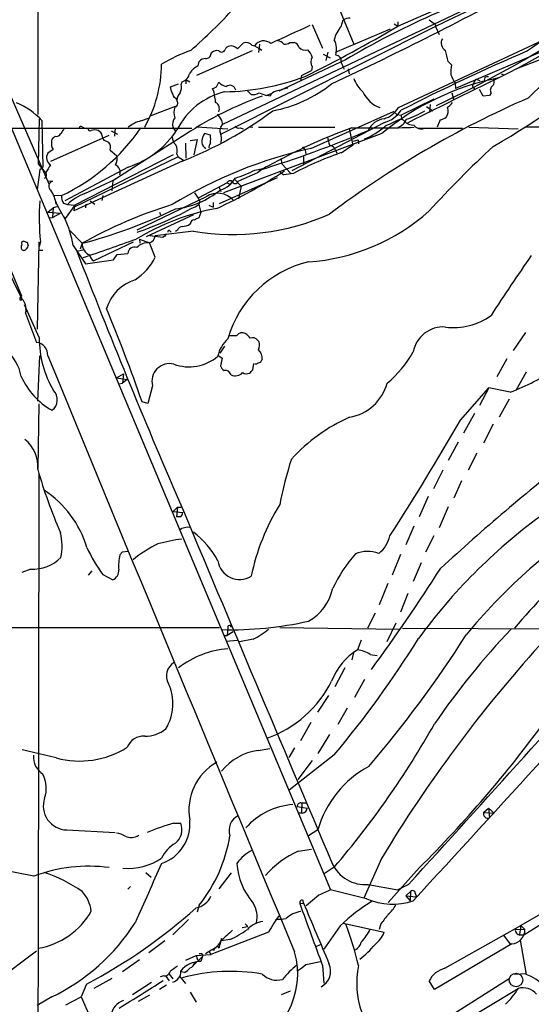
# Model space of a CAD drawing. Extents: x 2 to 1051, y 4 to 881.
# Drawn here: x 215 to 296, y 319 to 476 of the extents above; entities that cross this region are included whole.
import ezdxf

# ---------------------------------------------------------------- set-up
doc = ezdxf.new("R2010")
doc.units = 0
doc.header["$MEASUREMENT"] = 0
doc.layers.add('MAIN', color=5, linetype='CONTINUOUS')

msp = doc.modelspace()

# ---------------------------------------------------------------- linework, layer by layer
at = {"layer": 'MAIN'}
for p, q in [((165.1847, 573.024), (264.2447, 336.804)), ((217.424, 501.904), (217.424, 460.6713)), ((203.2847, 486.0713), (219.202, 449.58)), ((264.0753, 481.33), (267.97, 471.932)), ((290.4913, 479.7213), (246.9727, 459.0626)), ((274.9973, 474.8106), (282.448, 478.028)), ((293.9627, 467.9526), (311.912, 477.9433)), ((265.938, 474.726), (266.2767, 475.8266)), ((274.4047, 475.1493), (274.9973, 474.8106)), ((274.9973, 475.488), (274.9973, 474.8106)), ((280.924, 475.234), (281.0087, 474.726)), ((311.0653, 476.3346), (284.226, 464.82)), ((246.7187, 457.5386), (281.2627, 474.8953)), ((261.2813, 475.0646), (262.9747, 471.2546)), ((265.0067, 470.662), (273.812, 474.3873)), ((281.2627, 474.8953), (281.0087, 474.726)), ((281.0087, 474.726), (281.6013, 473.456)), ((249.3433, 471.17), (250.2747, 472.1013)), ((252.8993, 471.932), (252.73, 470.5773)), ((257.7253, 472.186), (258.4027, 472.186)), ((275.082, 461.772), (299.8893, 473.3713)), ((251.714, 470.8313), (242.824, 466.9366)), ((245.11, 470.3233), (245.2793, 470.5773)), ((263.8213, 470.662), (263.4827, 469.3073)), ((243.078, 468.4606), (243.2473, 469.138)), ((266.6153, 469.392), (255.9473, 464.3966)), ((263.0593, 470.3233), (264.16, 469.7306)), ((283.0407, 469.138), (283.5487, 468.63)), ((297.8573, 469.4766), (293.9627, 467.9526)), ((259.588, 466.9366), (261.1967, 467.6986)), ((261.2813, 468.2913), (261.1967, 467.6986)), ((267.0387, 467.9526), (267.208, 467.1906)), ((240.3687, 465.4973), (240.538, 465.9206)), ((241.1307, 466.2593), (241.1307, 465.582)), ((241.1307, 466.2593), (241.7233, 465.9206)), ((246.126, 465.328), (246.38, 465.836)), ((259.588, 466.9366), (259.4187, 466.09)), ((284.1413, 465.6666), (284.226, 464.82)), ((287.4433, 466.344), (287.02, 465.582)), ((287.4433, 466.344), (288.1207, 466.09)), ((288.8827, 466.598), (288.798, 466.1746)), ((291.5073, 467.1906), (291.9307, 467.0213)), ((238.6753, 465.074), (239.9453, 465.582)), ((238.76, 464.566), (238.6753, 465.074)), ((245.618, 464.2273), (245.364, 464.82)), ((250.8673, 464.566), (251.5447, 463.8886)), ((252.8147, 464.1426), (254, 463.7193)), ((283.6333, 464.1426), (283.8873, 463.1266)), ((287.1047, 464.9893), (287.274, 464.7353)), ((288.6287, 463.6346), (288.036, 464.6506)), ((289.8987, 464.1426), (289.6447, 463.7193)), ((254.762, 463.9733), (254, 463.7193)), ((254.5927, 463.6346), (254, 463.7193)), ((280.7547, 463.1266), (275.5053, 460.5866)), ((289.6447, 463.7193), (288.6287, 463.6346)), ((235.5427, 460.502), (239.4373, 462.026)), ((239.3527, 461.8566), (239.776, 462.1953)), ((261.112, 455.2526), (274.32, 461.1793)), ((274.32, 461.1793), (274.828, 460.6713)), ((279.5693, 461.9413), (280.5853, 461.264)), ((280.162, 462.28), (280.0773, 461.01)), ((217.678, 459.994), (217.5087, 452.7973)), ((218.1013, 459.74), (218.2707, 452.2893)), ((233.934, 459.6553), (235.2887, 460.1633)), ((246.8033, 459.74), (246.9727, 459.0626)), ((272.8807, 459.4013), (258.064, 451.6966)), ((274.828, 460.6713), (275.5053, 460.5866)), ((275.5053, 460.5866), (275.59, 459.8246)), ((276.0133, 459.6553), (275.5053, 459.994)), ((281.7707, 459.8246), (281.2627, 458.6393)), ((84.074, 458.47), (242.062, 458.47)), ((224.536, 458.724), (224.8747, 458.5546)), ((229.1927, 458.0466), (230.2087, 457.5386)), ((229.7853, 458.5546), (229.7007, 457.2)), ((239.014, 458.6393), (239.4373, 457.962)), ((242.824, 458.724), (247.8193, 458.3853)), ((246.7187, 458.6393), (246.9727, 459.0626)), ((249.7667, 458.5546), (250.2747, 458.3853)), ((251.206, 458.724), (251.7987, 458.6393)), ((252.73, 458.6393), (264.922, 458.6393)), ((267.208, 458.3853), (267.8007, 455.7606)), ((278.2147, 458.47), (285.3267, 458.47)), ((286.3427, 458.6393), (294.2167, 458.3853)), ((295.402, 458.724), (367.1993, 458.3853)), ((219.5407, 453.2206), (228.854, 457.3693)), ((220.218, 457.2), (219.964, 456.946)), ((228.4307, 456.438), (228.7693, 456.2686)), ((241.1307, 457.5386), (229.4467, 450.088)), ((241.808, 456.5226), (242.9087, 456.692)), ((242.9087, 456.692), (242.4007, 454.2366)), ((245.0253, 457.3693), (244.094, 457.6233)), ((272.4573, 457.6233), (247.142, 448.1406)), ((267.8853, 456.438), (268.6473, 456.6073)), ((268.6473, 456.6073), (268.732, 456.0146)), ((219.8793, 455.0833), (219.0327, 454.4906)), ((229.0233, 454.9986), (230.0393, 454.152)), ((241.046, 456.0993), (241.1307, 453.7286)), ((244.094, 455.422), (244.2633, 455.168)), ((259.7573, 455.5066), (260.1807, 454.9986)), ((260.1807, 454.9986), (260.2653, 454.3213)), ((265.0067, 454.9986), (265.2607, 454.4906)), ((267.8007, 455.7606), (265.938, 454.4906)), ((240.538, 453.2206), (223.1813, 445.262)), ((239.8607, 453.898), (223.266, 445.8546)), ((239.0987, 454.2366), (223.3507, 446.1933)), ((239.6913, 454.3213), (239.8607, 453.898)), ((239.8607, 453.898), (240.7073, 453.39)), ((256.286, 453.644), (256.4553, 452.7973)), ((259.9267, 453.9826), (259.9267, 452.628)), ((217.7627, 451.866), (217.3393, 448.6486)), ((217.5087, 452.7973), (218.694, 451.358)), ((217.7627, 451.866), (218.2707, 452.2893)), ((231.902, 452.2893), (221.742, 446.8706)), ((252.1373, 451.7813), (253.4073, 452.0353)), ((256.4553, 452.7973), (257.8947, 451.2733)), ((219.0327, 450.088), (219.7947, 450.0033)), ((224.9593, 448.056), (229.9547, 450.4266)), ((229.4467, 450.088), (229.2773, 448.4793)), ((246.4647, 446.4473), (255.778, 450.596)), ((248.2427, 449.4953), (248.4967, 449.9186)), ((248.8353, 450.4266), (249.936, 449.2413)), ((252.5607, 451.358), (249.5127, 450.0033)), ((256.2013, 451.4426), (256.794, 451.0193)), ((258.318, 451.2733), (256.794, 451.0193)), ((247.7347, 449.7493), (243.078, 447.294)), ((246.38, 449.1566), (246.7187, 448.3946)), ((247.7347, 449.7493), (248.2427, 449.4953)), ((249.936, 449.2413), (249.5127, 447.2093)), ((219.964, 447.802), (221.234, 447.7173)), ((225.806, 446.8706), (226.568, 446.3626)), ((227.838, 447.7173), (227.6687, 446.9553)), ((244.348, 447.548), (233.2567, 442.214)), ((242.4853, 448.1406), (243.078, 447.294)), ((243.078, 447.294), (243.332, 446.786)), ((243.332, 446.786), (243.1627, 446.278)), ((219.0327, 445.0926), (219.8793, 445.77)), ((219.8793, 445.77), (219.7947, 444.246)), ((220.472, 445.9393), (219.8793, 445.77)), ((221.5727, 446.532), (222.1653, 446.278)), ((223.3507, 446.1933), (221.8267, 444.0766)), ((222.1653, 446.278), (223.3507, 446.1933)), ((223.266, 445.8546), (223.1813, 445.262)), ((225.1287, 446.3626), (225.044, 445.77)), ((243.1627, 446.278), (243.5013, 445.008)), ((244.7713, 446.1933), (245.4487, 445.8546)), ((245.4487, 446.6166), (245.4487, 445.8546)), ((219.0327, 445.0926), (221.0647, 444.9233)), ((219.2867, 444.1613), (219.7947, 444.246)), ((219.7947, 444.246), (221.0647, 444.9233)), ((242.316, 444.6693), (234.7807, 441.1133)), ((236.8973, 445.0926), (237.0667, 444.6693)), ((243.5013, 445.008), (243.1627, 444.1613)), ((222.504, 442.214), (224.536, 440.0973)), ((242.316, 442.0446), (236.22, 441.2826)), ((238.5907, 442.0446), (238.76, 441.8753)), ((239.776, 442.214), (239.4373, 441.96)), ((241.8927, 443.3993), (241.7233, 443.1453)), ((233.68, 440.7746), (233.7647, 440.0973)), ((233.68, 440.7746), (235.2887, 440.182)), ((237.4053, 441.0286), (235.3733, 441.2826)), ((237.744, 441.2826), (237.4053, 441.0286)), ((215.7307, 440.2666), (215.9, 439.674)), ((217.5933, 440.3513), (217.3393, 426.3813)), ((217.5933, 438.9966), (218.2707, 438.9966)), ((217.8473, 440.3513), (217.678, 439.5893)), ((223.0967, 439.7586), (225.044, 436.7953)), ((223.6893, 438.8273), (224.7053, 439.0813)), ((224.536, 440.0973), (224.1973, 439.166)), ((232.664, 440.2666), (226.3987, 437.3033)), ((236.22, 437.896), (235.2887, 440.182)), ((225.044, 436.7953), (229.5313, 437.4726)), ((229.5313, 437.4726), (230.124, 438.3193)), ((230.124, 438.3193), (231.8173, 438.4886)), ((217.678, 425.0266), (215.3073, 430.276)), ((215.4767, 429.5986), (215.5613, 429.26)), ((215.4767, 428.9213), (217.2547, 424.2646)), ((295.402, 425.8733), (293.4547, 422.9946)), ((247.3113, 423.672), (246.5493, 422.5713)), ((252.5607, 424.6033), (252.8147, 424.3493)), ((217.424, 414.8666), (217.7627, 422.148)), ((246.38, 422.148), (246.888, 421.7246)), ((246.888, 421.7246), (246.634, 420.5393)), ((292.4387, 421.64), (290.83, 418.7613)), ((251.7987, 419.862), (251.968, 420.878)), ((252.3913, 420.7933), (252.1373, 420.7933)), ((230.0393, 418.592), (231.14, 419.2693)), ((230.0393, 418.592), (231.7327, 418.338)), ((231.14, 419.2693), (230.9707, 417.7453)), ((295.4867, 419.5233), (293.878, 416.56)), ((230.378, 417.6606), (230.9707, 417.7453)), ((231.7327, 418.338), (230.9707, 417.7453)), ((235.7967, 417.322), (235.0347, 414.528)), ((284.988, 411.8186), (289.56, 416.9833)), ((289.56, 416.9833), (288.036, 414.1893)), ((292.9467, 416.306), (289.56, 416.9833)), ((217.5933, 414.4433), (217.424, 404.114)), ((235.0347, 414.528), (234.1033, 414.782)), ((292.7773, 415.2053), (291.1687, 412.3266)), ((287.274, 412.9193), (285.496, 409.7866)), ((290.2373, 411.226), (288.7133, 408.178)), ((284.6493, 408.3473), (283.0407, 405.384)), ((287.6127, 406.5693), (286.258, 403.86)), ((217.5933, 403.2673), (217.5087, 327.4906)), ((282.194, 403.86), (280.67, 400.8966)), ((285.1573, 402.1666), (283.972, 399.3726)), ((279.8233, 399.6266), (278.384, 396.4093)), ((283.0407, 398.018), (281.6013, 394.6313)), ((239.0987, 397.256), (239.776, 397.9333)), ((239.0987, 397.256), (240.6227, 397.0866)), ((239.776, 397.9333), (239.6067, 396.4093)), ((239.776, 397.9333), (240.3687, 397.9333)), ((240.284, 396.4093), (239.6067, 396.4093)), ((277.5373, 394.8853), (276.2673, 391.922)), ((280.7547, 393.3613), (279.4, 390.7366)), ((230.5473, 390.3133), (230.9707, 390.8213)), ((230.9707, 390.8213), (231.8173, 390.906)), ((275.4207, 390.398), (274.066, 387.096)), ((278.7227, 389.0433), (277.4527, 386.08)), ((216.3233, 388.0273), (214.884, 387.5193)), ((225.552, 387.096), (226.1447, 387.7733)), ((227.838, 387.1806), (229.4467, 386.334)), ((273.3887, 385.7413), (272.034, 382.3546)), ((276.606, 384.1326), (275.4207, 381.1693)), ((271.3567, 381), (270.1713, 378.6293)), ((274.6587, 379.3913), (273.2193, 376.428)), ((106.426, 378.6293), (246.4647, 378.714)), ((247.8193, 378.6293), (247.7347, 377.444)), ((248.666, 378.0366), (247.7347, 377.444)), ((256.1167, 378.714), (275.336, 378.46)), ((275.7593, 378.6293), (317.1613, 378.3753)), ((247.142, 377.444), (247.7347, 377.444)), ((247.5653, 376.5126), (249.3433, 376.682)), ((251.8833, 376.8513), (249.682, 376.428)), ((269.1553, 376.682), (268.5627, 375.158)), ((267.97, 374.904), (267.6313, 373.5493)), ((270.5947, 374.396), (271.6953, 374.2266)), ((266.5307, 372.2793), (264.922, 369.2313)), ((269.6633, 370.4166), (268.0547, 367.538)), ((263.906, 367.8766), (262.128, 365.1673)), ((266.8693, 365.8446), (265.43, 363.22)), ((261.112, 363.5586), (259.4187, 360.5953)), ((264.0753, 361.6113), (262.2127, 358.5633)), ((220.3873, 357.886), (214.9687, 359.156)), ((252.6453, 359.0713), (254.508, 359.41)), ((258.4873, 359.4946), (257.556, 357.9706)), ((264.8373, 358.394), (257.6407, 352.7213)), ((261.2813, 357.4626), (258.9953, 354.4146)), ((330.708, 351.79), (294.64, 331.1313)), ((295.148, 329.6073), (330.708, 351.79)), ((258.9107, 350.0966), (260.5193, 349.8426)), ((259.5033, 350.6893), (260.2653, 350.6893)), ((259.6727, 350.6893), (259.588, 349.1653)), ((288.7133, 349.1653), (289.4753, 349.8426)), ((289.4753, 349.8426), (290.4067, 349.0806)), ((289.4753, 349.8426), (289.6447, 348.3186)), ((259.7573, 349.0806), (259.08, 349.0806)), ((288.7133, 349.1653), (290.4067, 349.0806)), ((222.0807, 346.3713), (229.7853, 345.948)), ((239.1833, 347.472), (240.284, 347.472)), ((262.2127, 346.3713), (260.6887, 345.44)), ((259.08, 342.9846), (261.1967, 343.3233)), ((272.3727, 341.7993), (269.5787, 335.4493)), ((216.8313, 339.0053), (211.9207, 339.9366)), ((264.8373, 340.4446), (263.2287, 339.344)), ((278.4687, 340.36), (273.4733, 334.772)), ((234.696, 339.598), (235.5427, 338.836)), ((248.3273, 339.5133), (246.38, 336.9733)), ((231.8173, 336.8886), (232.2407, 337.312)), ((270.002, 335.3646), (264.2447, 336.804)), ((270.256, 337.6506), (274.9973, 336.804)), ((276.6907, 337.6506), (274.9973, 336.804)), ((259.7573, 335.1953), (259.9267, 334.6873)), ((262.382, 335.9573), (260.35, 334.264)), ((276.2673, 335.8726), (277.0293, 336.55)), ((276.2673, 335.8726), (277.9607, 335.7033)), ((276.2673, 335.8726), (276.9447, 335.026)), ((277.0293, 336.55), (276.9447, 335.026)), ((277.7913, 336.296), (277.9607, 335.7033)), ((243.2473, 334.3486), (242.9087, 333.248)), ((259.334, 334.6026), (259.9267, 334.6873)), ((241.554, 332.0626), (239.014, 329.6073)), ((250.1053, 330.7926), (251.0367, 330.962)), ((250.6133, 331.3853), (251.0367, 330.962)), ((265.7687, 331.0466), (263.144, 327.3213)), ((266.2767, 331.47), (272.796, 330.0306)), ((272.288, 331.3853), (272.034, 330.454)), ((282.5327, 324.2733), (294.64, 331.1313)), ((293.7933, 330.5386), (295.3173, 330.454)), ((294.64, 331.1313), (294.4707, 329.692)), ((294.64, 331.1313), (295.3173, 330.454)), ((254.3387, 330.0306), (245.11, 326.4746)), ((246.8033, 329.0146), (246.38, 327.4906)), ((246.8033, 328.676), (246.8033, 329.0146)), ((248.158, 328.8453), (246.8033, 328.676)), ((291.846, 329.6073), (293.0313, 328.0833)), ((294.5553, 329.6073), (295.148, 329.6073)), ((217.5087, 327.4906), (217.3393, 298.3653)), ((237.744, 328.676), (235.204, 326.7286)), ((245.2793, 327.2366), (244.2633, 326.5593)), ((245.7873, 327.66), (245.5333, 327.0673)), ((246.0413, 327.914), (246.38, 327.4906)), ((261.9587, 327.7446), (262.636, 328.0833)), ((293.2007, 328.168), (280.8393, 320.8866)), ((294.5553, 328.7606), (295.4867, 323.2573)), ((217.2547, 326.9826), (199.898, 314.1133)), ((241.1307, 325.5433), (242.7393, 326.3053)), ((242.316, 324.7813), (243.7553, 326.136)), ((242.7393, 326.3053), (245.11, 326.4746)), ((242.7393, 326.3053), (242.9933, 325.628)), ((243.2473, 326.644), (243.6707, 326.644)), ((243.7553, 326.136), (243.5013, 325.374)), ((243.6707, 326.644), (243.7553, 326.136)), ((244.856, 326.898), (245.11, 326.4746)), ((233.68, 325.628), (230.9707, 323.6806)), ((260.2653, 324.866), (262.636, 325.374)), ((262.9747, 324.6966), (263.144, 321.9026)), ((229.2773, 322.6646), (226.3987, 321.056)), ((237.5747, 323.088), (236.982, 322.9186)), ((237.9133, 323.0033), (238.4213, 322.2413)), ((238.4213, 323.342), (239.014, 322.58)), ((240.1147, 323.0033), (241.046, 321.818)), ((240.8767, 323.596), (240.3687, 323.6806)), ((292.7773, 322.58), (265.0067, 305.054)), ((292.862, 321.9873), (292.7773, 322.58)), ((293.624, 323.342), (295.4867, 323.4266)), ((225.2133, 321.7333), (224.3667, 319.7013)), ((235.6273, 321.9873), (232.5793, 320.04)), ((237.998, 321.564), (236.8973, 320.8866)), ((273.1347, 308.356), (294.2167, 321.056)), ((280.8393, 320.8866), (279.9927, 322.2413)), ((219.71, 319.7013), (217.3393, 318.3466)), ((221.9113, 318.4313), (224.3667, 319.7013)), ((224.3667, 319.7013), (226.06, 315.8066)), ((235.2887, 319.9553), (233.5107, 318.9393)), ((241.808, 320.4633), (242.7393, 318.8546)), ((257.81, 320.6326), (256.3707, 320.04))]:
    msp.add_line(p, q, dxfattribs=at)
at = {"layer": 'MAIN', "color": 5}
msp.add_circle((293.8855, 322.3973), 1.0737, dxfattribs=at)
at = {"layer": 'MAIN'}
for centre, radius, start, end in [((-77446.6576, -31692.3184), 84043.2219, 22.471962468, 22.70114533), ((-7.1011, 1044.0375), 639.008, 295.1443938, 298.3497322), ((336.3019, 352.0202), 136.5004, 107.771068, 120.698674), ((158.6788, 737.8432), 290.1179, 294.994502, 298.135583), ((176.8337, 544.5459), 98.255, 311.463649, 317.121963), ((327.587, 427.2875), 53.9467, 110.116267, 126.180336), ((354.2332, 403.5627), 83.5437, 118.700196, 134.357238), ((267.5243, 472.9323), 3.1517, 92.673305, 113.318658), ((281.8409, 477.7031), 2.6338, 225.435321, 249.627527), ((977.4809, -1092.8599), 1723.7411, 114.5626401, 114.7918242), ((168.1025, 654.0535), 208.6972, 296.180777, 300.810514), ((268.9902, 471.7943), 4.2321, 136.15363, 168.896899), ((196.51, 641.6937), 198.5416, 295.24246, 302.530693), ((250.7404, 471.0261), 1.1717, 33.805348, 113.418822), ((253.5547, 470.7413), 1.699, 48.643716, 146.540963), ((255.679, 470.972), 1.4713, 40.728008, 86.141889), ((257.0058, 472.9897), 1.0787, 258.676526, 311.836003), ((258.2757, 471.297), 0.898, 8.130102, 81.869898), ((261.7121, 471.0452), 3.4947, 345.225729, 26.587047), ((283.286, 472.0989), 1.3589, 149.987879, 240.520281), ((251.7428, 444.0537), 28.6113, 110.137413, 120.466215), ((246.0414, 469.7868), 1.098, 72.038641, 133.952068), ((246.8094, 471.2728), 0.6159, 225.795998, 342.274114), ((248.1518, 470.7832), 0.8139, 95.534773, 158.212969), ((248.3695, 470.3653), 1.2632, 39.568638, 103.561008), ((251.1912, 468.7273), 2.9967, 46.918836, 79.952701), ((260.1994, 472.2834), 1.3451, 219.712307, 287.505473), ((259.2463, 469.4386), 2.0696, 10.487343, 49.00263), ((423.8633, 171.0952), 325.9711, 113.144351, 117.07306), ((249.0695, 461.9877), 34.7156, 11.886184, 14.903063), ((245.612, 535.5627), 91.5797, 299.162205, 315.544152), ((244.3623, 468.178), 1.4713, 93.858111, 139.271992), ((244.3762, 470.3727), 0.7354, 261.169134, 356.148614), ((262.9115, 469.0533), 1.7995, 154.947329, 205.052671), ((265.0221, 469.2248), 0.9318, 349.39432, 85.740893), ((-30.154, 341.4516), 322.4169, 23.084599, 23.313765), ((216.0699, 469.0044), 21.1681, 330.681997, 359.215572), ((239.945, 467.6353), 1.8143, 289.077079, 348.555677), ((244.5934, 465.3619), 3.4494, 116.060658, 146.309932), ((1679.2658, -2351.7575), 3141.6285, 116.1645514, 116.5194985), ((292.3383, 467.3606), 8.8808, 171.782125, 182.18958), ((247.9425, 467.1944), 2.0704, 221.002913, 259.503081), ((246.6557, 502.7035), 38.3971, 270.978328, 290.624402), ((272.4529, 467.9294), 4.7275, 198.509685, 229.923489), ((298.9881, 425.9935), 41.2835, 101.03794, 129.98963), ((622.4874, 635.6738), 378.6562, 206.448768, 206.677944), ((289.3058, 465.7518), 0.9461, 79.679445, 116.565051), ((289.5947, 465.8398), 0.8168, 313.090021, 38.118616), ((-57.3359, 336.9733), 322.4169, 23.082839, 23.312022), ((250.1056, 453.0086), 11.6437, 103.885628, 153.433849), ((241.6052, 462.8386), 1.9176, 137.153471, 176.451064), ((238.2516, 465.0741), 2.159, 334.440243, 11.304207), ((245.322, 465.7085), 0.8895, 272.706396, 334.673739), ((231.2528, 461.1348), 14.6943, 5.795484, 12.14906), ((248.1388, 464.3774), 0.9691, 11.222964, 126.283397), ((251.8832, 465.4979), 1.6445, 258.12157, 304.500807), ((255.6151, 463.3351), 1.0654, 94.905216, 163.672677), ((250.8227, 482.7768), 21.9177, 281.029857, 308.323931), ((383.4616, -1.0473), 482.707, 105.140273, 105.369445), ((273.7444, 466.2212), 4.7369, 203.768936, 249.928125), ((287.3316, 465.3241), 0.4045, 140.386678, 235.873798), ((290.5611, 464.5694), 0.788, 121.216895, 212.794642), ((209.5485, 451.6522), 11.7713, 43.39936, 67.583594), ((238.7813, 462.4705), 1.0321, 344.535025, 61.86318), ((273.2783, 408.4835), 58.6504, 109.891899, 123.23829), ((245.2371, 461.5603), 1.2341, 337.830469, 59.039428), ((358.2395, 319.9682), 156.3278, 113.531426, 127.038449), ((281.6423, 463.9323), 2.4565, 302.329512, 327.670488), ((241.3838, 461.0099), 2.2005, 157.370321, 202.627276), ((216.3637, 513.7859), 65.2116, 291.759136, 306.350366), ((271.5686, 463.9307), 4.1236, 287.316642, 328.432641), ((271.5967, 463.8742), 4.6536, 286.016766, 327.130876), ((271.3807, 474.7021), 15.6058, 288.575548, 300.55996), ((281.2578, 461.3004), 1.787, 323.91888, 18.134825), ((779.9398, 702.4741), 626.7964, 202.6751297, 205.6443035), ((235.0906, 454.8021), 4.9891, 103.404521, 129.725582), ((240.7067, 459.0627), 1.7448, 140.894036, 194.043411), ((500.4529, 629.5652), 305.2519, 213.574175, 213.803368), ((273.2057, 456.7722), 3.2478, 97.247117, 155.261701), ((570.5953, -175.6201), 700.7734, 114.9035418, 115.1327168), ((274.3702, 460.6658), 2.1213, 287.194671, 339.10696), ((277.4834, 460.9099), 1.9327, 220.477817, 271.598137), ((281.2835, 462.1321), 2.3584, 281.922191, 306.975336), ((433.0818, 331.0446), 246.8553, 148.922659, 149.151838), ((207.3839, 476.8081), 32.2195, 295.459071, 325.491028), ((224.3667, 458.3853), 0.3787, 63.441716, 153.441716), ((225.806, 458.4277), 0.3413, 172.88123, 299.734472), ((226.5256, 456.4801), 1.7405, 71.565051, 108.431826), ((226.4975, 456.9743), 1.2936, 13.879402, 63.434949), ((227.4366, 466.2401), 14.648, 287.748934, 326.784129), ((247.4913, 458.0995), 0.9425, 145.058778, 204.544581), ((249.5127, 459.0627), 0.568, 206.574073, 296.56054), ((203.3809, 614.6868), 170.2407, 286.880461, 293.130499), ((297.4629, 375.9649), 87.8122, 109.859843, 119.412628), ((270.8506, 668.0832), 209.5533, 269.119749, 271.851749), ((264.7702, 468.4267), 12.636, 292.782648, 310.43265), ((278.7226, 459.8526), 1.473, 216.422587, 290.178179), ((221.3434, 456.0169), 1.7364, 171.665511, 212.524084), ((220.3026, 456.3533), 0.6826, 119.738635, 187.12814), ((220.4015, 458.0324), 0.8524, 257.56816, 331.318192), ((228.48, 457.1718), 0.7354, 171.176833, 266.156387), ((227.6263, 455.3796), 1.448, 344.744881, 37.874984), ((240.4574, 457.0551), 1.5293, 177.743981, 232.289319), ((244.7786, 456.317), 1.1268, 169.486857, 232.58704), ((246.8179, 455.944), 3.1999, 148.345929, 169.582729), ((241.7397, 456.7343), 3.3464, 349.061446, 10.938554), ((244.8977, 456.8471), 1.938, 339.991382, 26.373339), ((602.6042, 541.0938), 349.1183, 193.918683, 194.14785), ((276.6257, 385.005), 71.9402, 102.453488, 121.600678), ((236.9405, 454.7871), 2.79, 350.389126, 22.289544), ((246.2959, 455.2524), 1.527, 146.315136, 176.812677), ((283.9158, 402.6059), 54.9887, 108.803096, 117.743215), ((263.9571, 454.6659), 1.1011, 17.587464, 83.837375), ((411.8305, 324.7502), 178.6177, 132.901914, 137.569835), ((220.2024, 453.777), 1.3702, 148.613846, 236.99191), ((228.4112, 453.5615), 1.7319, 327.384435, 19.935339), ((536.538, 261.5152), 370.223, 148.921639, 149.150848), ((229.3173, 451.4484), 1.3027, 340.768072, 64.894624), ((216.6541, 511.4403), 72.0231, 294.080805, 303.951833), ((240.8483, 475.1283), 25.9331, 288.331686, 295.80521), ((256.2017, 447.4625), 5.3321, 110.450025, 133.065914), ((218.2918, 450.9981), 0.5397, 295.567878, 41.823085), ((219.976, 449.2292), 0.795, 103.181511, 236.799679), ((245.4981, 452.5342), 4.0482, 286.295531, 330.020058), ((248.2004, 449.6223), 0.4827, 52.12814, 164.745922), ((249.0047, 450.1727), 0.5355, 198.441716, 341.558284), ((215.0644, 445.579), 5.3803, 8.374532, 33.697156), ((237.9169, 459.2105), 13.6946, 276.374243, 309.534032), ((258.5125, 444.1392), 40.8412, 176.165283, 185.321657), ((236.5941, 453.7821), 17.7421, 202.630075, 213.163677), ((223.0818, 447.6043), 1.8513, 176.500503, 215.395925), ((227.712, 440.6461), 7.9047, 110.379503, 134.563317), ((246.2066, 444.7058), 3.396, 41.4832, 123.181879), ((223.6952, 445.9272), 0.4353, 142.316648, 189.600812), ((260.5295, 376.1271), 73.4011, 107.11415, 119.364736), ((204.3246, 517.7495), 80.2394, 284.589301, 295.950794), ((253.5167, 406.7763), 39.6206, 100.875444, 120.896448), ((212.748, 500.9701), 62.5802, 289.212376, 299.078774), ((258.4202, 469.5092), 32.4546, 274.008111, 311.659181), ((208.4667, 437.5402), 14.7972, 8.622284, 26.214392), ((242.3536, 443.3805), 0.4613, 73.411395, 177.664214), ((248.6859, 479.6174), 38.1089, 260.377858, 293.81762), ((327.5039, 274.6321), 189.3504, 116.45046, 116.679629), ((238.4214, 441.9599), 0.1894, 26.578587, 206.537987), ((240.6801, 441.8377), 0.9793, 98.343583, 157.402188), ((240.651, 444.6544), 1.8513, 266.500503, 305.395925), ((-511.8858, 2555.9667), 2242.5764, 289.1751808, 289.4043637), ((234.9374, 441.4236), 1.2903, 285.798403, 353.726497), ((237.744, 441.4943), 0.2116, 270, 36.875312), ((215.7315, 439.5045), 0.9474, 153.448472, 190.287538), ((215.1988, 439.3704), 0.401, 185.021104, 313.868379), ((215.1804, 440.0973), 0.3413, 82.88123, 209.734472), ((257.8267, 567.3512), 133.8752, 251.443679, 251.672862), ((214.7988, 440.013), 1.1522, 306.039438, 342.889228), ((226.5258, 440.055), 1.9902, 178.782166, 246.157647), ((232.9077, 438.3814), 1.0957, 71.426145, 174.38515), ((235.0452, 437.741), 2.4531, 84.303351, 136.808739), ((1191.3467, 812.3199), 1037.2355, 201.105395, 203.4965784), ((226.9915, 438.4465), 1.2878, 189.4711, 242.591254), ((227.7047, 442.179), 9.5317, 303.767758, 333.298656), ((561.1072, 253.1275), 323.0148, 145.054368, 147.099635), ((264.7764, 419.9652), 17.6487, 103.392152, 163.907222), ((234.8288, 427.8572), 6.6536, 105.929427, 164.070573), ((214.9866, 431.2014), 0.4413, 103.444223, 179.234025), ((214.7147, 431.2074), 0.1693, 180.033823, 359.966157), ((213.2752, 429.5986), 2.3033, 342.899283, 53.970432), ((-16.0295, 328.0922), 264.7292, 19.115043, 22.56646), ((283.952, 436.6661), 10.0352, 262.35695, 306.340395), ((282.2492, 421.8566), 4.8773, 85.671662, 169.557508), ((207.1835, 417.2722), 7.7767, 11.675785, 85.660006), ((233.923, 424.8709), 16.2458, 179.450866, 210.768694), ((251.4705, 420.8951), 5.388, 132.660824, 167.477882), ((248.666, 721.7151), 296.3504, 269.885409, 270.114592), ((250.1477, 424.6879), 1.1177, 65.381678, 142.693333), ((249.3016, 423.6303), 2.4537, 32.315026, 57.684974), ((251.7562, 424.0315), 0.987, 35.403388, 112.701585), ((216.9843, 422.2324), 2.0501, 357.640583, 82.42087), ((251.2808, 423.8138), 1.6247, 333.122679, 19.244611), ((24051.2331, 10238.1617), 25774.5592, 202.38579747, 202.61498054), ((241.6067, 427.4616), 7.095, 250.027795, 310.459571), ((251.3893, 421.6806), 1.9375, 356.291954, 46.212915), ((261.8887, 431.4463), 17.8333, 309.800141, 330.779598), ((238.4904, 418.0816), 2.7988, 75.66635, 195.747991), ((248.4531, 421.3427), 1.9886, 203.828505, 231.923362), ((253.0436, 420.0898), 0.9594, 93.561805, 132.837328), ((380.1417, 336.6341), 152.6259, 146.192738, 146.421942), ((282.0925, 445.7481), 31.3791, 290.237042, 305.496054), ((225.2164, 423.352), 11.3499, 203.391282, 240.977708), ((247.4027, 418.8304), 0.9631, 16.255921, 100.529391), ((249.0358, 420.495), 1.5646, 243.074654, 317.533193), ((250.8296, 420.5577), 1.289, 240.250708, 290.960281), ((124.5447, 546.608), 179.6055, 314.885409, 315.114591), ((266.0216, 419.7804), 7.5614, 279.677583, 344.386736), ((218.5112, 415.1011), 2.0588, 305.610791, 45.120034), ((278.9062, 386.3272), 28.4753, 114.069522, 137.299982), ((-87.0011, 626.1035), 429.2947, 327.169866, 330.05584), ((211.9693, 404.4887), 5.4817, 354.303655, 51.363208), ((535.6665, 111.1498), 375.7327, 128.288838, 132.493769), ((323.409, 385.022), 68.6008, 162.511076, 168.791507), ((302.1325, 428.8585), 88.2963, 196.389313, 203.345229), ((209.3331, 386.6687), 16.6795, 16.832268, 56.907398), ((14687.9693, 6465.9033), 15670.0507, 202.7791168, 203.00829981), ((286.8934, 379.4165), 36.1377, 148.391698, 168.005425), ((401.1917, 285.882), 142.0312, 127.468413, 139.231346), ((239.6484, 397.1505), 0.9764, 310.614024, 356.247599), ((350.6314, 324.307), 89.4525, 126.289157, 143.960279), ((355.9733, 320.015), 90.6387, 123.150277, 140.614363), ((211.8226, 391.6823), 9.4973, 349.122152, 13.313269), ((241.4219, 392.5937), 2.1436, 81.917148, 127.576089), ((233.9387, 382.8729), 13.8914, 27.941593, 52.910758), ((269.0094, 394.4009), 4.8311, 307.483772, 347.573331), ((246.7706, 371.8383), 22.6439, 116.566862, 128.53375), ((245.9671, 355.3785), 37.8783, 98.370076, 104.249907), ((247.4361, 401.6149), 24.34, 204.558663, 216.372213), ((238.1674, 388.5777), 7.8152, 167.16886, 184.661237), ((286.8892, 374.1788), 24.7831, 138.863226, 154.163769), ((270.194, 385.8037), 5.0767, 69.772075, 112.832997), ((216.4923, 394.7727), 6.7475, 268.564805, 313.644691), ((249.6968, 389.9337), 3.5295, 188.992881, 301.571237), ((228.754, 387.809), 1.6296, 295.156023, 4.702905), ((42.2783, 540.6245), 283.9567, 323.576449, 327.533947), ((256.8925, 386.6159), 7.863, 298.867969, 347.986672), ((11770.7893, -10161.8286), 15565.37, 137.36539076, 137.59457413), ((248.3033, 434.9306), 56.573, 268.566469, 282.646063), ((248.1042, 378.752), 0.3102, 352.962059, 203.300454), ((246.4773, 387.7809), 12.1935, 296.317925, 310.144833), ((-9078.2036, 8836.8255), 12639.2255, 317.74400304, 317.99345519), ((382.8069, 293.2554), 123.7105, 136.46939, 145.511905), ((139.0096, 463.9063), 164.2116, 320.018623, 328.019992), ((130.8414, 476.3083), 183.8657, 319.349926, 327.504157), ((249.0117, 360.5524), 14.8229, 94.614024, 127.70863), ((273.8371, 366.5571), 10.0893, 121.518214, 159.061972), ((267.8576, 370.1875), 5.0203, 56.961061, 81.926066), ((463.4098, 226.5139), 223.1275, 137.963834, 148.890226), ((240.5612, 370.9824), 2.5483, 122.732795, 209.197428), ((231.4423, 366.5341), 7.603, 328.332514, 24.933672), ((247.9212, 378.3872), 18.4298, 289.537969, 333.495567), ((136.0139, 482.9846), 201.5816, 314.965873, 323.729045), ((234.6434, 366.4546), 5.0986, 268.688472, 309.891037), ((157.3611, 432.7086), 141.6467, 319.355235, 330.660751), ((234.3808, 358.5023), 2.8587, 87.07454, 157.868095), ((224.1486, 371.5391), 14.1618, 254.597622, 302.380119), ((253.9213, 349.9948), 9.1657, 98.002359, 140.949199), ((220.14, 358.1009), 3.3997, 176.485586, 236.643212), ((250.4467, 349.5228), 8.8588, 119.820771, 190.029486), ((278.3825, 341.7666), 16.8127, 118.575538, 164.104551), ((213.9251, 353.0581), 4.8722, 340.743919, 26.884807), ((222.1733, 350.2207), 3.8505, 161.361775, 268.621976), ((259.0778, 339.2434), 11.2237, 94.315154, 138.298207), ((259.4891, 350.1109), 0.5786, 88.593643, 181.416257), ((259.6303, 349.9696), 0.898, 278.130102, 351.869898), ((235.1357, 347.3163), 6.6209, 288.494879, 5.75313), ((250.5879, 346.3107), 2.5812, 114.617007, 199.713999), ((289.3714, 348.9537), 0.6913, 162.175757, 293.283463), ((248.5773, 314.7362), 34.057, 106.01158, 113.586433), ((237.7347, 346.4228), 2.7568, 308.141118, 22.3703), ((229.8967, 343.4226), 2.4449, 52.234365, 86.656246), ((232.3193, 347.7201), 2.5394, 248.630565, 300.164674), ((224.2916, 349.374), 24.1885, 321.597592, 350.639861), ((242.2554, 339.4304), 5.587, 120.291722, 153.949535), ((255.2169, 336.6084), 7.424, 118.153613, 143.375525), ((265.3035, 329.1114), 15.2052, 114.160944, 138.984509), ((231.9259, 349.6079), 9.3731, 264.670535, 304.508114), ((225.5945, 315.2606), 25.3102, 82.60077, 110.257046), ((2605.7722, -722.0303), 2596.1657, 155.8280767, 156.0572593), ((259.7504, 341.6563), 10.5099, 183.376481, 221.53584), ((269.8058, 343.4723), 5.8391, 204.646572, 274.42196), ((210.1133, 315.3246), 25.6619, 55.803817, 71.066081), ((474.9933, -129.3053), 511.5397, 114.329827, 114.559004), ((277.3444, 336.2254), 0.4524, 8.977235, 134.149179), ((220.5905, 332.8403), 5.4156, 6.116105, 43.235699), ((242.1515, 337.1133), 3.2418, 280.446807, 335.869362), ((259.7761, 334.7344), 0.4613, 92.335786, 196.600508), ((274.1763, 345.0739), 10.5686, 246.735777, 288.060013), ((184.7039, 398.6583), 86.9395, 297.771696, 311.877338), ((248.3851, 332.5125), 4.1191, 346.552797, 31.868851), ((780.4477, 520.5028), 553.2797, 199.633165, 200.726102), ((2674.9634, 1345.8632), 2618.1824, 202.7190614, 202.9482438), ((286.5048, 309.4757), 29.9214, 121.360006, 133.869589), ((271.0184, 336.0418), 3.9798, 308.085343, 336.161321), ((215.6706, 339.1273), 11.781, 278.976116, 331.008458), ((274.9913, 318.8508), 23.4844, 143.485623, 151.572142), ((252.0654, 374.3384), 42.4102, 274.562927, 276.862266), ((260.0913, 328.9628), 4.4092, 97.663684, 132.144845), ((653.8924, 35.8131), 482.685, 142.011204, 142.240379), ((205.4189, 349.1079), 32.6953, 295.918952, 327.528848), ((670.9633, -136.1145), 629.2962, 132.1595525, 132.3887417), ((238.359, 349.0949), 22.4959, 295.822841, 304.041289), ((253.8467, 327.8662), 3.8827, 96.497936, 138.203966), ((197.2333, 306.3116), 73.8246, 14.420487, 19.784993), ((262.1673, 334.722), 9.4086, 317.963902, 333.599987), ((292.9978, 330.4787), 2.3196, 275.018208, 359.389889), ((294.5284, 330.3626), 0.7559, 166.535519, 272.039726), ((268.8304, 331.4561), 4.214, 306.834003, 340.228193), ((244.1363, 329.819), 2.824, 293.874733, 336.125267), ((267.1573, 329.0331), 2.0894, 300.700386, 342.993441), ((258.9213, 338.506), 16.2257, 307.957427, 320.032027), ((246.2678, 323.3831), 12.715, 287.166902, 16.047712), ((450.8616, 27.8592), 364.1694, 125.424926, 125.654106), ((243.4864, 321.2474), 4.1266, 89.793122, 140.899137), ((239.4376, 326.3049), 3.0674, 297.979423, 320.602432), ((241.6025, 325.2167), 0.8829, 283.458631, 359.214731), ((273.1045, 308.2168), 21.8691, 130.761142, 139.238858), ((256.5486, 328.6024), 5.2702, 297.66198, 314.848556), ((261.4242, 323.8311), 2.835, 297.214931, 25.135937), ((281.9468, 321.8237), 13.5235, 167.73474, 232.117213), ((283.464, 320.5056), 3.8811, 103.884072, 153.434289), ((237.7594, 323.9116), 0.8441, 257.360014, 350.018759), ((238.6472, 323.6766), 1.646, 282.876165, 6.047269), ((248.265, 294.2569), 29.5216, 80.135299, 105.173379), ((255.6511, 325.6534), 3.2808, 224.790072, 285.720143), ((293.9532, 317.7634), 5.7039, 5.014817, 74.404106), ((46.3424, 619.6137), 353.4365, 301.39553, 302.739873), ((284.57, 326.6906), 11.1717, 312.969101, 329.710965), ((294.9759, 318.2919), 2.8665, 39.743382, 105.358376), ((232.1533, 316.1839), 3.0953, 109.109302, 169.687703)]:
    msp.add_arc(centre, radius, start, end, dxfattribs=at)

doc.saveas('drawing.dxf')
